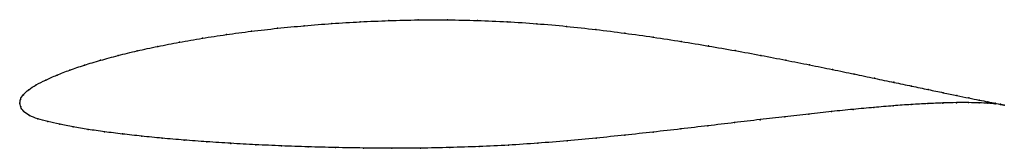
# Model space of a CAD drawing. Units: metres. Extents: x 0 to 1, y -0.05 to 0.08.
import ezdxf

# ---------------------------------------------------------------- set-up
doc = ezdxf.new("R2010")
doc.units = ezdxf.units.M

msp = doc.modelspace()

# ---------------------------------------------------------------- linework, layer by layer
at = {"color": 1}
msp.add_open_spline([(1.0003, -0.002), (0.9984, -0.0015), (0.9937, -0.0006), (0.984, 0.0014), (0.975, 0.0031), (0.9644, 0.0053), (0.9522, 0.0077), (0.9385, 0.0106), (0.9232, 0.0138), (0.9064, 0.0173), (0.8882, 0.0211), (0.8687, 0.0252), (0.8479, 0.0296), (0.8259, 0.0341), (0.8027, 0.0388), (0.7785, 0.0436), (0.7532, 0.0485), (0.727, 0.0533), (0.7, 0.058), (0.6722, 0.0626), (0.6438, 0.067), (0.6148, 0.071), (0.5854, 0.0748), (0.5555, 0.078), (0.5254, 0.0807), (0.4952, 0.0827), (0.4649, 0.084), (0.4347, 0.0846), (0.4047, 0.0846), (0.375, 0.0838), (0.3457, 0.0826), (0.317, 0.0808), (0.289, 0.0786), (0.2617, 0.076), (0.2352, 0.073), (0.2097, 0.0696), (0.1853, 0.0659), (0.162, 0.0618), (0.1399, 0.0576), (0.1191, 0.0531), (0.0997, 0.0484), (0.0818, 0.0435), (0.0654, 0.0386), (0.0506, 0.0336), (0.0375, 0.0285), (0.0261, 0.0235), (0.0164, 0.0186), (0.0087, 0.0137), (0.0032, 0.0086), (0.0003, 0.0039), (0, -0.0013), (-0.0001, 0.0013), (0.0006, -0.0038), (0.0035, -0.0083), (0.0096, -0.0127), (0.018, -0.0159), (0.0283, -0.0187), (0.0403, -0.0214), (0.054, -0.0241), (0.0692, -0.0266), (0.0859, -0.029), (0.1041, -0.0313), (0.1237, -0.0334), (0.1445, -0.0355), (0.1667, -0.0374), (0.1899, -0.0391), (0.2143, -0.0407), (0.2396, -0.0421), (0.2659, -0.0433), (0.2929, -0.0443), (0.3207, -0.045), (0.3491, -0.0455), (0.378, -0.0457), (0.4073, -0.0456), (0.4369, -0.045), (0.4667, -0.044), (0.4966, -0.0426), (0.5265, -0.0406), (0.5562, -0.0382), (0.5857, -0.0354), (0.6148, -0.0324), (0.6436, -0.0293), (0.6718, -0.0261), (0.6993, -0.0229), (0.7262, -0.0197), (0.7523, -0.0166), (0.7775, -0.0137), (0.8018, -0.0109), (0.825, -0.0084), (0.8471, -0.0062), (0.868, -0.0043), (0.8876, -0.0026), (0.9059, -0.0013), (0.9227, -0.0004), (0.9381, 0.0003), (0.952, 0.0006), (0.9643, 0.0006), (0.975, 0.0004), (0.984, -0.0001), (0.9937, -0.0008), (0.9984, -0.0015), (1.0003, -0.002)], degree=3, knots=[0, 0, 0, 0, 0.019802, 0.029703, 0.039604, 0.049505, 0.059406, 0.069307, 0.079208, 0.089109, 0.09901, 0.108911, 0.118812, 0.128713, 0.138614, 0.148515, 0.158416, 0.168317, 0.178218, 0.188119, 0.19802, 0.207921, 0.217822, 0.227723, 0.237624, 0.247525, 0.257426, 0.267327, 0.277228, 0.287129, 0.29703, 0.306931, 0.316832, 0.326733, 0.336634, 0.346535, 0.356436, 0.366337, 0.376238, 0.386139, 0.39604, 0.405941, 0.415842, 0.425743, 0.435644, 0.445545, 0.455446, 0.465347, 0.475248, 0.485149, 0.49505, 0.50495, 0.514851, 0.524752, 0.534653, 0.544554, 0.554455, 0.564356, 0.574257, 0.584158, 0.594059, 0.60396, 0.613861, 0.623762, 0.633663, 0.643564, 0.653465, 0.663366, 0.673267, 0.683168, 0.693069, 0.70297, 0.712871, 0.722772, 0.732673, 0.742574, 0.752475, 0.762376, 0.772277, 0.782178, 0.792079, 0.80198, 0.811881, 0.821782, 0.831683, 0.841584, 0.851485, 0.861386, 0.871287, 0.881188, 0.891089, 0.90099, 0.910891, 0.920792, 0.930693, 0.940594, 0.950495, 0.960396, 0.970297, 0.980198, 1, 1, 1, 1], dxfattribs=at)
for p in [(0.3171, 0.0807), (0.3458, 0.0825), (0.3751, 0.0837), (0.4047, 0.0845), (0.4347, 0.0845), (0.4649, 0.0839), (0.4952, 0.0826), (0.5254, 0.0806), (0.2354, 0.0729), (0.2618, 0.0759), (0.2891, 0.0785), (0.5555, 0.0779), (0.5853, 0.0747), (0.6147, 0.071), (0.1622, 0.0618), (0.1855, 0.0658), (0.2099, 0.0695), (0.6437, 0.0669), (0.6721, 0.0626), (0.1194, 0.053), (0.1401, 0.0575), (0.6999, 0.058), (0.7269, 0.0533), (0.0821, 0.0435), (0.1, 0.0484), (0.753, 0.0485), (0.7783, 0.0436), (0.0509, 0.0336), (0.0657, 0.0386), (0.8025, 0.0388), (0.8257, 0.0341), (0.0264, 0.0235), (0.0378, 0.0285), (0.8477, 0.0296), (0.8685, 0.0253), (0.888, 0.0212), (0.0091, 0.0137), (0.0168, 0.0186), (0.9062, 0.0173), (0.9229, 0.0138), (0.9382, 0.0106), (0, 0), (0, 0), (0.0007, 0.0038), (0.0037, 0.0086), (0.9379, 0.0002), (0.9518, 0.0005), (0.952, 0.0078), (0.9641, 0.0006), (0.9642, 0.0053), (0.9747, 0.0003), (0.9748, 0.0032), (0.9837, 0.0014), (0.001, -0.0037), (0.0041, -0.0083), (0.8248, -0.0085), (0.8469, -0.0063), (0.8678, -0.0043), (0.8874, -0.0027), (0.9056, -0.0014), (0.9225, -0.0004), (0.9837, -0.0001), (0.991, 0), (0.991, -0.0007), (0.9965, -0.0011), (0.9965, -0.0013), (1.0003, -0.002), (1.0003, -0.002), (0.01, -0.0125), (0.0184, -0.0158), (0.0286, -0.0187), (0.7261, -0.0197), (0.7522, -0.0167), (0.7774, -0.0137), (0.8016, -0.011), (0.0406, -0.0214), (0.0542, -0.024), (0.0694, -0.0265), (0.0862, -0.0289), (0.6435, -0.0293), (0.6717, -0.0261), (0.6992, -0.0229), (0.1043, -0.0312), (0.1239, -0.0334), (0.1448, -0.0355), (0.1669, -0.0374), (0.1901, -0.0391), (0.5561, -0.0381), (0.5856, -0.0354), (0.6148, -0.0324), (0.2145, -0.0407), (0.2398, -0.0421), (0.266, -0.0433), (0.2931, -0.0442), (0.3208, -0.045), (0.3492, -0.0455), (0.3781, -0.0457), (0.4073, -0.0455), (0.4369, -0.045), (0.4667, -0.044), (0.4966, -0.0425), (0.5264, -0.0405)]:
    msp.add_point(p)

doc.saveas('drawing.dxf')
